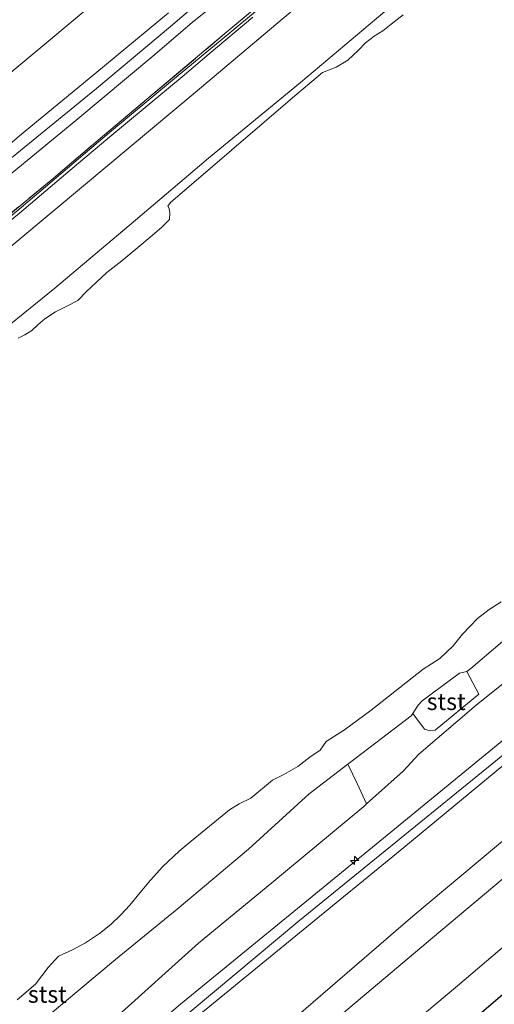
# Model space of a CAD drawing. Units: metres. Extents: x 49998 to 60000, y 406249 to 412500.
# Drawn here: x 52116 to 52186, y 406342 to 406488 of the extents above; entities that cross this region are included whole.
import ezdxf
from ezdxf.enums import TextEntityAlignment as Align

# ---------------------------------------------------------------- set-up
doc = ezdxf.new("R2010")
doc.units = ezdxf.units.M
doc.linetypes.add('IE-TERREINAFSCHEIDING', pattern=[10, 8, -2])
doc.layers.get('0').update_dxf_attribs({"lineweight": 25})
for name, color, linetype, lineweight in [('B-ME-AL-OVERIG-S-B1', 7, 'Continuous', 18), ('B-ME-GW-INSTEEKWATERGANG-L-B1', 10, 'Continuous', 25), ('B-ME-GW-KRUINLIJN-L-B1', 93, 'Continuous', 18), ('B-ME-GW-TEENLIJN-L-B1', 93, 'Continuous', 18), ('B-ME-IE-GRASLAND-GV-B6', 93, 'Continuous', 18), ('B-ME-IE-GRONDWERKLIJN-GROND_INGERICHT-GV-B6', 253, 'Continuous', 18), ('B-ME-IE-TERREINAFSCHEIDING-RASTERHEKWERK-L-B1', 8, 'IE-TERREINAFSCHEIDING', 18), ('B-ME-OB-BEKLEDING-GV-B6', 253, 'Continuous', 18), ('B-ME-OB-WATERLIJN-L-B1', 133, 'OB-WATERLIJN', 18), ('B-ME-OG-WATER-GV-B6', 153, 'Continuous', 18), ('B-ME-VH-VERH_SOORT-BITUMEN-GV-B6', 8, 'IE-TERREINAFSCHEIDING-NATUURLIJK-HOUTWAL', 18)]:
    doc.layers.add(name, color=color, linetype=linetype, lineweight=lineweight)
doc.styles.add('NLCS-ISO', font='NLCS-ISO.TTF')
doc.linetypes.add('IE-TERREINAFSCHEIDING-NATUURLIJK-HOUTWAL', pattern='A,7,-1.5,[67,NLCS.SHX,S=0.75,R=45,X=0,Y=0],-1.5,7,-1.5,[70,NLCS.SHX,S=0.75,R=0,X=0,Y=0],-1.5', length=20)
doc.linetypes.add('OB-WATERLIJN', pattern='A,10,[32,NLCS.SHX,S=2,R=0,X=0,Y=0],-12', length=22)

# ---------------------------------------------------------------- blocks, each defined once
blk = doc.blocks.new('hecto')
for p, q in [((0, 0.625), (-0.625, 0)), ((0, -0.625), (0, 0.625)), ((-0.625, 0), (0.625, 0)), ((0.625, 0), (0, -0.625))]:
    blk.add_line(p, q)

msp = doc.modelspace()

# ---------------------------------------------------------------- linework, layer by layer
at = {"layer": 'B-ME-GW-INSTEEKWATERGANG-L-B1'}
msp.add_polyline3d([(52258.322, 406403.366, -0.989), (52256.917, 406402.305, -0.989), (52255.693, 406401.951, -0.985), (52254.584, 406401.216, -0.957), (52236.051, 406384.994, -0.759), (52231.428, 406381.218, -0.824), (52227.35, 406378.351, -0.824), (52222.088, 406374.25, -0.799), (52219.497, 406371.829, -0.807), (52216.509, 406369.33, -0.799), (52213.178, 406365.705, -0.715), (52168.244, 406327.246, -0.683), (52125.351, 406289.351, -0.574), (52111.189, 406276.517, -0.691), (52088.907, 406257.466, -0.687), (52080.5565, 406250, -0.687)], dxfattribs=at)
at = {"layer": 'B-ME-GW-KRUINLIJN-L-B1'}
for points in [[(52189.1574, 406529.3606, 5.5159), (52181.0025, 406523.1609, 5.4034), (52171.9588, 406515.4761, 5.5159), (52165.4673, 406510.0847, 5.5159), (52159.5388, 406504.9478, 5.4034), (52147.3279, 406494.9115, 5.4034), (52138.2332, 406487.1256, 5.4034), (52127.2823, 406477.9215, 5.4034), (52114.1718, 406467.207, 5.4034), (52099.998, 406455.3319, 5.4034), (52092.1895, 406448.9604, 5.4034), (52080.5949, 406439.2396, 5.4034), (52071.5548, 406431.4741, 5.4034), (52061.447, 406423.2233, 5.4034), (52048.1323, 406411.6402, 5.4034), (52037.4826, 406402.7762, 5.4034), (52020.4843, 406388.8101, 5.5159), (52013.7199, 406382.9823, 5.5159), (52007.3169, 406377.6061, 5.5159), (52002.3916, 406373.4988, 5.4597), (51998.966, 406370.7155, 5.4668), (51995.8921, 406369.4625, 5.3471)], [(51996.458, 406367.5258, 5.3989), (51997.672, 406367.9581, 5.4135), (51998.9833, 406368.6393, 5.4297), (52000.749, 406369.7892, 5.4531), (52002.3913, 406371.0877, 5.4756), (52005.053, 406373.355, 5.5087), (52012.8474, 406379.8676, 5.5831), (52026.9744, 406391.8527, 5.5378), (52042.56, 406404.603, 5.3706), (52058.0695, 406417.8234, 5.4756), (52073.1254, 406430.8373, 5.4135), (52077.7783, 406434.9305, 5.4135), (52080.0402, 406436.6902, 5.4135), (52083.5998, 406439.12, 5.4135), (52085.3579, 406440.3622, 5.4135), (52087.042, 406441.6976, 5.4135), (52096.6837, 406450.2103, 5.3514), (52108.8897, 406460.6372, 5.4135), (52124.2315, 406473.2012, 5.4135), (52135.6296, 406482.7156, 5.4402), (52141.4399, 406487.7137, 5.4756), (52152.2701, 406496.4657, 5.4756)], [(51995.8923, 406371.2218, 5.3514), (51998.5726, 406372.6769, 5.42), (52000.9876, 406374.4038, 5.4756), (52005.9703, 406378.5159, 5.4756), (52012.6783, 406383.9698, 5.5378), (52018.76, 406389.2084, 5.4756), (52026.2681, 406395.4505, 5.4756), (52036.29, 406403.8327, 5.4756), (52052.3918, 406417.7256, 5.4419), (52058.2709, 406422.7898, 5.4756), (52062.447, 406426.1555, 5.4456), (52066.6552, 406429.483, 5.4135), (52077.4415, 406438.5189, 5.4756), (52083.5143, 406443.724, 5.4135), (52093.797, 406452.1664, 5.4135), (52105.2187, 406461.804, 5.4135), (52115.8794, 406470.9093, 5.4135), (52127.0632, 406480.1132, 5.4135), (52137.9593, 406489.1559, 5.4135)], [(52244.543, 406428.468, 4.885), (52244.488, 406428.423, 4.885), (52209.253, 406399.256, 4.856), (52170.895, 406367.798, 4.96), (52139.746, 406342.297, 4.875), (52102.354, 406310.596, 5.028), (52067.729, 406281.695, 5.182), (52033.059, 406252.277, 5.187), (52030.54, 406250, 5.1835)], [(52033.3309, 406250, 5.2453), (52047.015, 406262.063, 5.247), (52078.2831, 406288.8279, 5.1231), (52116.4791, 406320.5269, 5.0431), (52157.098, 406354.488, 5.009), (52201.212, 406390.337, 5.005), (52245.319, 406427.054, 4.879)], [(52245.915, 406425.968, 4.876), (52211.011, 406397.055, 4.81), (52172.802, 406365.516, 4.967), (52141.909, 406340.218, 4.886), (52104.07, 406308.157, 5.091), (52069.281, 406279.11, 5.187), (52035.0626, 406250, 5.0555)], [(52251.7719, 406415.2981, 2.7484), (52244.2441, 406408.5499, 2.4999), (52231.263, 406397.378, 2.142), (52213.088, 406382.362, 2.018), (52177.059, 406352.137, 2.095), (52139.757, 406320.696, 1.951), (52101.587, 406288.696, 1.942), (52062.186, 406255.791, 2.048), (52055.7188, 406250, 2.0339)]]:
    msp.add_polyline3d(points, dxfattribs=at)
at = {"layer": 'B-ME-GW-TEENLIJN-L-B1'}
for points in [[(51978.1902, 406391.3356, 1.0642), (51981.4803, 406388.7615, 1.2506), (51984.7703, 406386.1873, 1.437), (51987.1413, 406384.5722, 1.656), (51989.6621, 406383.1366, 1.934), (51990.6761, 406382.6873, 2.0329), (51991.7323, 406382.3908, 2.1204), (51992.5665, 406382.2623, 2.1576), (51993.8497, 406382.2723, 2.1718), (51995.1082, 406382.5334, 2.1826), (51997.7792, 406383.5516, 2.2596), (51999.0321, 406384.214, 2.293), (52000.1969, 406385.0165, 2.3068), (52008.6443, 406391.7975, 2.3068), (52023.7006, 406404.1073, 2.2447), (52038.9069, 406416.9565, 2.3068), (52057.9924, 406433.1443, 2.2384), (52064.1341, 406438.4425, 2.1826), (52080.4573, 406451.5933, 2.3068), (52101.7216, 406469.5833, 2.3068), (52125.5918, 406489.4764, 2.369), (52148.5738, 406508.9489, 2.3068), (52184.1312, 406538.517, 2.3068)], [(51996.5667, 406344.2569, 0.4281), (52005.1806, 406351.5043, 0.4281), (52006.93, 406352.9809, 0.4281), (52016.1728, 406360.7825, 0.4281), (52025.9268, 406368.9425, 0.4281), (52036.629, 406377.8925, 0.4281), (52047.341, 406387.0424, 0.4281), (52057.1462, 406395.4493, 0.4281), (52067.7586, 406404.0614, 0.4281), (52077.888, 406412.5992, 0.4281), (52088.9864, 406421.9504, 0.4281), (52098.9748, 406429.9034, 0.4281), (52109.829, 406439.2616, 0.4281), (52121.0997, 406448.3354, 0.4281), (52133.0814, 406458.4504, 0.4281), (52143.9024, 406467.6293, 0.4281), (52157.5016, 406478.8194, 0.4281), (52175.3383, 406493.8615, 0.4281), (52194.7248, 406509.9968, 0.4281), (52198.2541, 406512.7881, 0.4281)], [(51996.2943, 406364.1788, 3.9264), (51997.8511, 406364.3682, 3.8602), (51999.8113, 406364.75, 3.7638), (52000.7642, 406365.043, 3.7154), (52001.6925, 406365.4449, 3.6738), (52003.5409, 406366.5247, 3.6233), (52005.2467, 406367.7735, 3.6116), (52011.2378, 406372.6486, 3.6116), (52025.5556, 406384.7121, 3.6116), (52031.0516, 406389.2864, 3.6116), (52039.8219, 406396.8837, 3.6116), (52051.1288, 406406.1283, 3.6116), (52061.6038, 406414.9019, 3.5495), (52071.9907, 406423.6701, 3.6116), (52082.2123, 406431.8981, 3.5495), (52088.826, 406437.5955, 3.5495), (52101.2337, 406448, 3.5782), (52114.4775, 406458.9112, 3.5495), (52129.2312, 406471.4215, 3.6183), (52138.5401, 406479.1459, 3.5769), (52147.0295, 406486.2011, 3.5495), (52155.5623, 406493.2699, 3.5495)], [(52182.1642, 406391.5848, 0.4281), (52182.7577, 406392.0206, 0.4281), (52192.817, 406400.6236, 0.4281), (52202.697, 406409.2597, 0.4281), (52211.3197, 406417.0864, 0.4281), (52221.5143, 406425.6535, 0.4281), (52230.9564, 406433.1324, 0.4281), (52238.647, 406439.2069, 0.4281)], [(52049.9982, 406250, 2.3288), (52059.816, 406258.521, 2.316), (52099.075, 406291.801, 2.349), (52137.415, 406323.662, 2.361), (52174.147, 406355.316, 2.412), (52210.181, 406385.464, 2.431), (52228.054, 406400.804, 2.455), (52240.747, 406413.159, 2.769), (52248.416, 406421.412, 3.175)], [(52255.335, 406408.808, -0.427), (52242.006, 406397.395, -0.445), (52231.284, 406387.31, -0.532), (52218.054, 406376.703, -0.32), (52180.772, 406345.008, -0.46), (52144.65, 406314.758, -0.424), (52106.038, 406282.313, -0.183), (52068.374, 406250.32, -0.386), (52068.0023, 406250, -0.3842)], [(52174.1535, 406385.3466, 0.4281), (52174.9611, 406386.594, 0.4281), (52175.5409, 406387.2505, 0.4281), (52181.0506, 406391.316, 0.4281), (52182.1642, 406391.5848, 0.4281)], [(52164.537, 406377.851, 0.4281), (52168.6588, 406381.0168, 0.4281), (52173.9298, 406385.001, 0.4281), (52174.1535, 406385.3466, 0.4281)], [(52011.7929, 406250, 0.4281), (52016.0444, 406253.3268, 0.4281), (52025.1567, 406260.763, 0.4281), (52034.6113, 406268.3977, 0.4281), (52043.7791, 406276.3691, 0.4281), (52047.4849, 406279.1479, 0.4281), (52048.1695, 406279.5451, 0.4281), (52049.1411, 406280.3146, 0.4281), (52057.1177, 406287.1261, 0.4281), (52064.4687, 406292.946, 0.4281), (52064.5723, 406293.0632, 0.4281), (52064.9712, 406293.4204, 0.4281), (52073.4989, 406301.7064, 0.4281), (52082.3299, 406309.3909, 0.4281), (52093.3977, 406317.813, 0.4281), (52103.3937, 406326.7223, 0.4281), (52108.9367, 406330.9671, 0.4281), (52109.5633, 406331.5822, 0.4281), (52119.8118, 406340.3521, 0.4281), (52130.0946, 406348.9247, 0.4281), (52139.2277, 406356.3843, 0.4281), (52149.8032, 406365.241, 0.4281), (52158.8013, 406373.4456, 0.4281), (52164.537, 406377.851, 0.4281)]]:
    msp.add_polyline3d(points, dxfattribs=at)
at = {"layer": 'B-ME-IE-GRASLAND-GV-B6'}
for points in [[(51996.9838, 406363.9009, 3.8248), (51999.3139, 406364.3247, 3.7123), (52001.6094, 406364.986, 3.656), (52002.2332, 406365.394, 3.656), (52003.5409, 406366.5247, 3.6233), (52005.2467, 406367.7735, 3.6116), (52011.2378, 406372.6486, 3.6116), (52025.5556, 406384.7121, 3.6116), (52031.0516, 406389.2864, 3.6116), (52039.8219, 406396.8837, 3.6116), (52051.1288, 406406.1283, 3.6116), (52061.6038, 406414.9019, 3.5495), (52071.9907, 406423.6701, 3.6116), (52082.2123, 406431.8981, 3.5495), (52088.826, 406437.5955, 3.5495), (52101.2337, 406448, 3.5782), (52114.4775, 406458.9112, 3.5495), (52129.2312, 406471.4215, 3.6183), (52138.5401, 406479.1459, 3.5769), (52147.0295, 406486.2011, 3.5495), (52155.5623, 406493.2699, 3.5495)], [(52101.8777, 406448.9352, 3.656), (52120.5534, 406464.3696, 3.7123), (52128.1617, 406470.8315, 3.656), (52146.3207, 406486.0643, 3.656), (52154.6342, 406493.0691, 3.656)], [(52155.5623, 406493.2699, 3.5495), (52147.0295, 406486.2011, 3.5495), (52138.5401, 406479.1459, 3.5769), (52129.2312, 406471.4215, 3.6183), (52114.4775, 406458.9112, 3.5495)], [(52150.4335, 406488.4956, 3.434), (52143.9688, 406483.0463, 3.434), (52139.9898, 406479.6552, 3.434), (52134.4971, 406475.1064, 3.4622), (52128.9748, 406470.5332, 3.4903), (52123.6997, 406466.0632, 3.4903), (52115.8706, 406459.4887, 3.4903), (52108.1157, 406453.0818, 3.4903), (52098.2959, 406444.8465, 3.4903), (52089.1212, 406437.1683, 3.4903), (52079.3408, 406429.0006, 3.4903), (52070.9137, 406422.0063, 3.4903), (52063.1763, 406415.549, 3.4903), (52055.5641, 406409.039, 3.4903), (52048.6311, 406403.1991, 3.4903), (52041.2913, 406397.1449, 3.4903), (52034.1431, 406391.2144, 3.5008), (52027.8378, 406385.882, 3.5466), (52021.1171, 406380.2314, 3.5466), (52014.5104, 406374.7268, 3.5466), (52008.06, 406369.3489, 3.5466), (52001.8317, 406364.119, 3.5466), (51997.5143, 406360.4874, 3.5466), (51993.4889, 406357.1944, 3.5466)], [(52082.3365, 406250, -1.2515), (52080.5565, 406250, -0.687), (52088.907, 406257.466, -0.687), (52111.189, 406276.517, -0.691), (52125.351, 406289.351, -0.574), (52168.244, 406327.246, -0.683), (52213.178, 406365.705, -0.715)]]:
    msp.add_polyline3d(points, dxfattribs=at)
at = {"layer": 'B-ME-IE-GRONDWERKLIJN-GROND_INGERICHT-GV-B6'}
for points in [[(52181.3648, 406543.555, 1.8098), (52184.1312, 406538.517, 2.3068), (52148.5738, 406508.9489, 2.3068), (52125.5918, 406489.4764, 2.369), (52101.7216, 406469.5833, 2.3068), (52080.4573, 406451.5933, 2.3068), (52064.1341, 406438.4425, 2.1826), (52057.9924, 406433.1443, 2.2384), (52038.9069, 406416.9565, 2.3068), (52023.7006, 406404.1073, 2.2447), (52008.6443, 406391.7975, 2.3068), (52000.1969, 406385.0165, 2.3068), (51999.0321, 406384.214, 2.293), (51997.7792, 406383.5516, 2.2596), (51995.1082, 406382.5334, 2.1826)], [(52152.2701, 406496.4657, 5.4756), (52141.4399, 406487.7137, 5.4756), (52135.6296, 406482.7156, 5.4402), (52124.2315, 406473.2012, 5.4135), (52108.8897, 406460.6372, 5.4135), (52096.6837, 406450.2103, 5.3514), (52087.042, 406441.6976, 5.4135), (52085.3579, 406440.3622, 5.4135), (52083.5998, 406439.12, 5.4135), (52080.0402, 406436.6902, 5.4135), (52077.7783, 406434.9305, 5.4135), (52073.1254, 406430.8373, 5.4135), (52058.0695, 406417.8234, 5.4756), (52042.56, 406404.603, 5.3706), (52026.9744, 406391.8527, 5.5378), (52012.8474, 406379.8676, 5.5831), (52005.053, 406373.355, 5.5087), (52002.3913, 406371.0877, 5.4756), (52000.749, 406369.7892, 5.4531), (51998.9833, 406368.6393, 5.4297), (51997.672, 406367.9581, 5.4135), (51996.458, 406367.5258, 5.3989)], [(51996.458, 406367.5258, 5.3989), (51997.672, 406367.9581, 5.4135), (51998.9833, 406368.6393, 5.4297), (52000.749, 406369.7892, 5.4531), (52002.3913, 406371.0877, 5.4756), (52005.053, 406373.355, 5.5087), (52012.8474, 406379.8676, 5.5831), (52026.9744, 406391.8527, 5.5378), (52042.56, 406404.603, 5.3706), (52058.0695, 406417.8234, 5.4756), (52073.1254, 406430.8373, 5.4135), (52077.7783, 406434.9305, 5.4135), (52080.0402, 406436.6902, 5.4135), (52083.5998, 406439.12, 5.4135), (52085.3579, 406440.3622, 5.4135), (52087.042, 406441.6976, 5.4135), (52096.6837, 406450.2103, 5.3514), (52108.8897, 406460.6372, 5.4135), (52124.2315, 406473.2012, 5.4135), (52135.6296, 406482.7156, 5.4402), (52141.4399, 406487.7137, 5.4756), (52152.2701, 406496.4657, 5.4756)], [(52154.6342, 406493.0691, 3.656), (52146.3207, 406486.0643, 3.656), (52128.1617, 406470.8315, 3.656), (52120.5534, 406464.3696, 3.7123), (52101.8777, 406448.9352, 3.656), (52082.2657, 406432.3344, 3.5998), (52072.8186, 406424.7702, 3.656), (52065.1158, 406418.2226, 3.656), (52046.5482, 406402.655, 3.656), (52024.2829, 406384.0728, 3.656), (52006.7769, 406369.2599, 3.656), (52003.5409, 406366.5247, 3.6233), (52001.6925, 406365.4449, 3.6738), (52000.7642, 406365.043, 3.7154), (51999.8113, 406364.75, 3.7638), (51997.8511, 406364.3682, 3.8602), (51996.2943, 406364.1788, 3.9264)], [(51995.1082, 406382.5334, 2.1826), (51997.7792, 406383.5516, 2.2596), (51999.0321, 406384.214, 2.293), (52000.1969, 406385.0165, 2.3068), (52008.6443, 406391.7975, 2.3068), (52023.7006, 406404.1073, 2.2447), (52038.9069, 406416.9565, 2.3068), (52057.9924, 406433.1443, 2.2384), (52064.1341, 406438.4425, 2.1826), (52080.4573, 406451.5933, 2.3068), (52101.7216, 406469.5833, 2.3068), (52125.5918, 406489.4764, 2.369)], [(51995.8923, 406371.2218, 5.3514), (51998.5726, 406372.6769, 5.42), (52000.9876, 406374.4038, 5.4756), (52005.9703, 406378.5159, 5.4756), (52012.6783, 406383.9698, 5.5378), (52018.76, 406389.2084, 5.4756), (52026.2681, 406395.4505, 5.4756), (52036.29, 406403.8327, 5.4756), (52052.3918, 406417.7256, 5.4419), (52058.2709, 406422.7898, 5.4756), (52062.447, 406426.1555, 5.4456), (52066.6552, 406429.483, 5.4135), (52077.4415, 406438.5189, 5.4756), (52083.5143, 406443.724, 5.4135), (52093.797, 406452.1664, 5.4135), (52105.2187, 406461.804, 5.4135), (52115.8794, 406470.9093, 5.4135), (52127.0632, 406480.1132, 5.4135), (52137.9593, 406489.1559, 5.4135)], [(52137.9593, 406489.1559, 5.4135), (52127.0632, 406480.1132, 5.4135), (52115.8794, 406470.9093, 5.4135), (52105.2187, 406461.804, 5.4135), (52093.797, 406452.1664, 5.4135), (52083.5143, 406443.724, 5.4135), (52077.4415, 406438.5189, 5.4756), (52066.6552, 406429.483, 5.4135), (52062.447, 406426.1555, 5.4456), (52058.2709, 406422.7898, 5.4756), (52052.3918, 406417.7256, 5.4419), (52036.29, 406403.8327, 5.4756), (52026.2681, 406395.4505, 5.4756), (52018.76, 406389.2084, 5.4756), (52012.6783, 406383.9698, 5.5378), (52005.9703, 406378.5159, 5.4756), (52000.9876, 406374.4038, 5.4756), (51998.5726, 406372.6769, 5.42), (51995.8923, 406371.2218, 5.3514)], [(52035.0626, 406250, 5.0555), (52030.54, 406250, 5.1835), (52033.059, 406252.277, 5.187), (52067.729, 406281.695, 5.182), (52102.354, 406310.596, 5.028), (52139.746, 406342.297, 4.875), (52170.895, 406367.798, 4.96), (52209.253, 406399.256, 4.856), (52244.488, 406428.423, 4.885), (52244.543, 406428.468, 4.885), (52245.319, 406427.054, 4.879), (52245.915, 406425.968, 4.876), (52211.011, 406397.055, 4.81), (52172.802, 406365.516, 4.967), (52141.909, 406340.218, 4.886), (52104.07, 406308.157, 5.091), (52069.281, 406279.11, 5.187), (52035.0626, 406250, 5.0555)], [(52049.9982, 406250, 2.3288), (52035.0626, 406250, 5.0555), (52069.281, 406279.11, 5.187), (52104.07, 406308.157, 5.091), (52141.909, 406340.218, 4.886), (52172.802, 406365.516, 4.967), (52211.011, 406397.055, 4.81), (52245.915, 406425.968, 4.876), (52248.416, 406421.412, 3.175), (52240.747, 406413.159, 2.769), (52228.054, 406400.804, 2.455), (52210.181, 406385.464, 2.431), (52174.147, 406355.316, 2.412), (52137.415, 406323.662, 2.361), (52099.075, 406291.801, 2.349), (52059.816, 406258.521, 2.316), (52049.9982, 406250, 2.3288)], [(52055.7188, 406250, 2.0339), (52049.9982, 406250, 2.3288), (52059.816, 406258.521, 2.316), (52099.075, 406291.801, 2.349), (52137.415, 406323.662, 2.361), (52174.147, 406355.316, 2.412), (52210.181, 406385.464, 2.431), (52228.054, 406400.804, 2.455), (52240.747, 406413.159, 2.769), (52248.416, 406421.412, 3.175), (52251.7719, 406415.2981, 2.7484), (52244.2441, 406408.5499, 2.4999), (52231.263, 406397.378, 2.142), (52213.088, 406382.362, 2.018), (52177.059, 406352.137, 2.095), (52139.757, 406320.696, 1.951), (52101.587, 406288.696, 1.942), (52062.186, 406255.791, 2.048), (52055.7188, 406250, 2.0339)], [(52068.0023, 406250, -0.3842), (52055.7188, 406250, 2.0339), (52062.186, 406255.791, 2.048), (52101.587, 406288.696, 1.942), (52139.757, 406320.696, 1.951), (52177.059, 406352.137, 2.095), (52213.088, 406382.362, 2.018), (52231.263, 406397.378, 2.142), (52244.2441, 406408.5499, 2.4999), (52251.7719, 406415.2981, 2.7484), (52255.335, 406408.808, -0.427), (52242.006, 406397.395, -0.445), (52231.284, 406387.31, -0.532), (52218.054, 406376.703, -0.32), (52180.772, 406345.008, -0.46), (52144.65, 406314.758, -0.424), (52106.038, 406282.313, -0.183), (52068.374, 406250.32, -0.386), (52068.0023, 406250, -0.3842)], [(52209.253, 406399.256, 4.856), (52170.895, 406367.798, 4.96), (52139.746, 406342.297, 4.875), (52102.354, 406310.596, 5.028), (52067.729, 406281.695, 5.182), (52033.059, 406252.277, 5.187), (52030.54, 406250, 5.1835)], [(52030.54, 406250, 5.1835), (52021.7925, 406250, 2.7082), (52024.1482, 406251.8377, 2.7892), (52032.9241, 406259.0402, 2.6649), (52043.1946, 406267.4635, 2.7892), (52055.8883, 406278.5365, 2.6649), (52067.6369, 406288.445, 2.5406), (52077.1567, 406296.4899, 2.5406), (52087.2454, 406304.9903, 2.6649), (52098.3121, 406314.1266, 2.6649), (52107.5508, 406321.7117, 2.5406), (52118.2758, 406330.6498, 2.7892), (52129.9816, 406340.1797, 2.7892), (52142.4054, 406351.3244, 2.6649), (52153.2834, 406360.2941, 2.6649), (52166.8915, 406371.6009, 2.6649), (52167.3168, 406371.9796, 2.6378), (52172.739, 406376.8078, 2.2921), (52175.0383, 406379.3171, 2.2921), (52183.5444, 406386.5912, 2.1678), (52194.6894, 406395.5334, 2.1678)], [(52080.5565, 406250, -0.687), (52068.0023, 406250, -0.3842), (52068.374, 406250.32, -0.386), (52106.038, 406282.313, -0.183), (52144.65, 406314.758, -0.424), (52180.772, 406345.008, -0.46), (52218.054, 406376.703, -0.32)], [(52213.178, 406365.705, -0.715), (52168.244, 406327.246, -0.683), (52125.351, 406289.351, -0.574), (52111.189, 406276.517, -0.691), (52088.907, 406257.466, -0.687), (52080.5565, 406250, -0.687)]]:
    msp.add_polyline3d(points, dxfattribs=at)
at = {"layer": 'B-ME-IE-TERREINAFSCHEIDING-RASTERHEKWERK-L-B1'}
msp.add_polyline3d([(51996.9838, 406363.9009, 3.8248), (51999.3139, 406364.3247, 3.7123), (52001.6094, 406364.986, 3.656), (52002.2332, 406365.394, 3.656), (52003.5409, 406366.5247, 3.6233), (52006.7769, 406369.2599, 3.656), (52024.2829, 406384.0728, 3.656), (52046.5482, 406402.655, 3.656), (52065.1158, 406418.2226, 3.656), (52072.8186, 406424.7702, 3.656), (52082.2657, 406432.3344, 3.5998), (52101.8777, 406448.9352, 3.656), (52120.5534, 406464.3696, 3.7123), (52128.1617, 406470.8315, 3.656), (52146.3207, 406486.0643, 3.656), (52154.6342, 406493.0691, 3.656), (52159.3606, 406496.8863, 3.656), (52171.3295, 406506.9431, 3.656), (52179.6703, 406513.8298, 3.5998), (52187.1354, 406520.0232, 3.5998), (52192.0168, 406524.1515, 3.6394)], dxfattribs=at)
at = {"layer": 'B-ME-OB-BEKLEDING-GV-B6'}
for points in [[(52175.3383, 406493.8615, 0.4281), (52157.5016, 406478.8194, 0.4281), (52143.9024, 406467.6293, 0.4281), (52133.0814, 406458.4504, 0.4281), (52121.0997, 406448.3354, 0.4281), (52109.829, 406439.2616, 0.4281), (52098.9748, 406429.9034, 0.4281), (52088.9864, 406421.9504, 0.4281), (52077.888, 406412.5992, 0.4281), (52067.7586, 406404.0614, 0.4281), (52057.1462, 406395.4493, 0.4281), (52047.341, 406387.0424, 0.4281), (52036.629, 406377.8925, 0.4281), (52025.9268, 406368.9425, 0.4281), (52016.1728, 406360.7825, 0.4281), (52006.93, 406352.9809, 0.4281), (52005.1806, 406351.5043, 0.4281), (51996.5667, 406344.2569, 0.4281)], [(51996.5667, 406344.2569, 0.4281), (52005.1806, 406351.5043, 0.4281), (52006.93, 406352.9809, 0.4281), (52016.1728, 406360.7825, 0.4281), (52025.9268, 406368.9425, 0.4281), (52036.629, 406377.8925, 0.4281), (52047.341, 406387.0424, 0.4281), (52057.1462, 406395.4493, 0.4281), (52067.7586, 406404.0614, 0.4281), (52077.888, 406412.5992, 0.4281), (52088.9864, 406421.9504, 0.4281), (52098.9748, 406429.9034, 0.4281), (52109.829, 406439.2616, 0.4281), (52121.0997, 406448.3354, 0.4281), (52133.0814, 406458.4504, 0.4281), (52143.9024, 406467.6293, 0.4281), (52157.5016, 406478.8194, 0.4281), (52175.3383, 406493.8615, 0.4281)], [(52172.718, 406488.868, -0.747), (52170.925, 406487.468, -0.747), (52169.73, 406486.479, -0.747), (52168.431, 406485.695, -0.747), (52167.161, 406484.684, -0.747), (52166.124, 406483.589, -0.747), (52164.529, 406482.154, -0.747), (52162.806, 406481.071, -0.747), (52160.795, 406480.318, -0.747), (52156.318, 406476.533, -0.747), (52138.261, 406461.038, -0.747), (52137.876, 406460.481, -0.747), (52138.033, 406460.167, -0.747), (52138.176, 406459.498, -0.747), (52138.126, 406458.554, -0.747), (52136.989, 406457.372, -0.747), (52135.512, 406456.166, -0.747), (52133.414, 406454.399, -0.747), (52131.045, 406452.414, -0.747), (52128.834, 406450.695, -0.747), (52127.28, 406449.269, -0.747), (52125.8, 406447.85, -0.747), (52124.538, 406446.536, -0.747), (52122.901, 406445.684, -0.747), (52121.194, 406444.853, -0.747), (52119.617, 406443.813, -0.747), (52118.611, 406442.94, -0.747), (52117.699, 406442.069, -0.747), (52116.684, 406441.449, -0.747), (52115.657, 406440.951, -0.747)], [(51995.3059, 406354.7819, 3.5466), (51997.3862, 406356.4659, 3.5466), (51999.4474, 406358.1692, 3.5466), (52001.6101, 406359.9891, 3.5466), (52016.4404, 406372.4061, 3.5466), (52033.9843, 406387.1264, 3.5184), (52048.2377, 406398.9414, 3.4903), (52062.5904, 406411.0756, 3.4903), (52078.0075, 406423.9615, 3.4903), (52095.6461, 406438.6921, 3.4903), (52110.0477, 406450.7627, 3.4903), (52125.6498, 406463.7594, 3.4903), (52141.9314, 406477.3441, 3.434), (52154.8145, 406488.1935, 3.434)], [(52115.554, 406342.934, -0.747), (52118.245, 406345.29, -0.747), (52120.129, 406347.753, -0.747), (52121.678, 406349.392, -0.747), (52123.732, 406350.329, -0.747), (52125.662, 406351.392, -0.747), (52127.74, 406352.791, -0.747), (52129.427, 406354.097, -0.747), (52130.889, 406355.542, -0.747), (52132.246, 406356.986, -0.747), (52133.755, 406358.832, -0.747), (52135.289, 406360.683, -0.747), (52137.116, 406362.712, -0.747), (52139.517, 406364.943, -0.747), (52141.327, 406366.454, -0.747), (52146.975, 406371.071, -0.747), (52148.424, 406371.973, -0.747), (52150.168, 406372.797, -0.747), (52153.348, 406375.483, -0.747), (52155.03, 406376.31, -0.747), (52157.118, 406377.531, -0.747), (52158.902, 406378.904, -0.747), (52160.43, 406379.949, -0.747), (52161.305, 406381.232, -0.747), (52164.022, 406382.914, -0.747), (52167.971, 406385.857, -0.747), (52175.696, 406391.906, -0.747), (52178.149, 406393.509, -0.747), (52180.145, 406395.378, -0.747), (52181.51, 406397.128, -0.747), (52183.761, 406399.414, -0.747), (52185.49, 406400.771, -0.747), (52187.231, 406401.914, -0.747)], [(52192.817, 406400.6236, 0.4281), (52182.7577, 406392.0206, 0.4281), (52182.1642, 406391.5848, 0.4281), (52181.0506, 406391.316, 0.4281), (52175.5409, 406387.2505, 0.4281), (52174.9611, 406386.594, 0.4281), (52174.1535, 406385.3466, 0.4281), (52173.9298, 406385.001, 0.4281), (52168.6588, 406381.0168, 0.4281), (52164.537, 406377.851, 0.4281), (52158.8013, 406373.4456, 0.4281), (52149.8032, 406365.241, 0.4281), (52139.2277, 406356.3843, 0.4281), (52130.0946, 406348.9247, 0.4281), (52119.8118, 406340.3521, 0.4281)], [(52194.6894, 406395.5334, 2.1678), (52183.5444, 406386.5912, 2.1678), (52175.0383, 406379.3171, 2.2921), (52172.739, 406376.8078, 2.2921), (52167.3168, 406371.9796, 2.6378), (52165.9323, 406374.9935, 1.3178), (52164.537, 406377.851, 0.4281), (52168.6588, 406381.0168, 0.4281), (52173.9298, 406385.001, 0.4281), (52174.1535, 406385.3466, 0.4281), (52175.8815, 406383.035, 1.3178), (52176.7419, 406382.789, 1.5648), (52177.4474, 406382.9119, 1.6883), (52183.9422, 406388.2016, 1.6883), (52182.1642, 406391.5848, 0.4281), (52182.7577, 406392.0206, 0.4281), (52192.817, 406400.6236, 0.4281)], [(52174.1535, 406385.3466, 0.4281), (52174.9611, 406386.594, 0.4281), (52175.5409, 406387.2505, 0.4281), (52181.0506, 406391.316, 0.4281), (52182.1642, 406391.5848, 0.4281), (52183.9422, 406388.2016, 1.6883), (52177.4474, 406382.9119, 1.6883), (52176.7419, 406382.789, 1.5648), (52175.8815, 406383.035, 1.3178), (52174.1535, 406385.3466, 0.4281)], [(52119.8118, 406340.3521, 0.4281), (52130.0946, 406348.9247, 0.4281), (52139.2277, 406356.3843, 0.4281), (52149.8032, 406365.241, 0.4281), (52158.8013, 406373.4456, 0.4281), (52164.537, 406377.851, 0.4281), (52165.9323, 406374.9935, 1.3178), (52167.3168, 406371.9796, 2.6378), (52166.8915, 406371.6009, 2.6649), (52153.2834, 406360.2941, 2.6649), (52142.4054, 406351.3244, 2.6649), (52129.9816, 406340.1797, 2.7892)]]:
    msp.add_polyline3d(points, dxfattribs=at)
at = {"layer": 'B-ME-OB-WATERLIJN-L-B1'}
for points in [[(52115.657, 406440.951, -0.747), (52116.684, 406441.449, -0.747), (52117.699, 406442.069, -0.747), (52118.611, 406442.94, -0.747), (52119.617, 406443.813, -0.747), (52121.194, 406444.853, -0.747), (52122.901, 406445.684, -0.747), (52124.538, 406446.536, -0.747), (52125.8, 406447.85, -0.747), (52127.28, 406449.269, -0.747), (52128.834, 406450.695, -0.747), (52131.045, 406452.414, -0.747), (52133.414, 406454.399, -0.747), (52135.512, 406456.166, -0.747), (52136.989, 406457.372, -0.747), (52138.126, 406458.554, -0.747), (52138.176, 406459.498, -0.747), (52138.033, 406460.167, -0.747), (52137.876, 406460.481, -0.747), (52138.261, 406461.038, -0.747), (52156.318, 406476.533, -0.747), (52160.795, 406480.318, -0.747), (52162.806, 406481.071, -0.747), (52164.529, 406482.154, -0.747), (52166.124, 406483.589, -0.747), (52167.161, 406484.684, -0.747), (52168.431, 406485.695, -0.747), (52169.73, 406486.479, -0.747), (52170.925, 406487.468, -0.747), (52172.718, 406488.868, -0.747)], [(52115.554, 406342.934, -0.747), (52118.245, 406345.29, -0.747), (52120.129, 406347.753, -0.747), (52121.678, 406349.392, -0.747), (52123.732, 406350.329, -0.747), (52125.662, 406351.392, -0.747), (52127.74, 406352.791, -0.747), (52129.427, 406354.097, -0.747), (52130.889, 406355.542, -0.747), (52132.246, 406356.986, -0.747), (52133.755, 406358.832, -0.747), (52135.289, 406360.683, -0.747), (52137.116, 406362.712, -0.747), (52139.517, 406364.943, -0.747), (52141.327, 406366.454, -0.747), (52146.975, 406371.071, -0.747), (52148.424, 406371.973, -0.747), (52150.168, 406372.797, -0.747), (52153.348, 406375.483, -0.747), (52155.03, 406376.31, -0.747), (52157.118, 406377.531, -0.747), (52158.902, 406378.904, -0.747), (52160.43, 406379.949, -0.747), (52161.305, 406381.232, -0.747), (52164.022, 406382.914, -0.747), (52167.971, 406385.857, -0.747), (52175.696, 406391.906, -0.747), (52178.149, 406393.509, -0.747), (52180.145, 406395.378, -0.747), (52181.51, 406397.128, -0.747), (52183.761, 406399.414, -0.747), (52185.49, 406400.771, -0.747), (52187.231, 406401.914, -0.747)]]:
    msp.add_polyline3d(points, dxfattribs=at)
at = {"layer": 'B-ME-OG-WATER-GV-B6'}
for points in [[(52115.657, 406440.951, -0.747), (52116.684, 406441.449, -0.747), (52117.699, 406442.069, -0.747), (52118.611, 406442.94, -0.747), (52119.617, 406443.813, -0.747), (52121.194, 406444.853, -0.747), (52122.901, 406445.684, -0.747), (52124.538, 406446.536, -0.747), (52125.8, 406447.85, -0.747), (52127.28, 406449.269, -0.747), (52128.834, 406450.695, -0.747), (52131.045, 406452.414, -0.747), (52133.414, 406454.399, -0.747), (52135.512, 406456.166, -0.747), (52136.989, 406457.372, -0.747), (52138.126, 406458.554, -0.747), (52138.176, 406459.498, -0.747), (52138.033, 406460.167, -0.747), (52137.876, 406460.481, -0.747), (52138.261, 406461.038, -0.747), (52156.318, 406476.533, -0.747), (52160.795, 406480.318, -0.747), (52162.806, 406481.071, -0.747), (52164.529, 406482.154, -0.747), (52166.124, 406483.589, -0.747), (52167.161, 406484.684, -0.747), (52168.431, 406485.695, -0.747), (52169.73, 406486.479, -0.747), (52170.925, 406487.468, -0.747), (52172.718, 406488.868, -0.747)], [(52187.231, 406401.914, -0.747), (52185.49, 406400.771, -0.747), (52183.761, 406399.414, -0.747), (52181.51, 406397.128, -0.747), (52180.145, 406395.378, -0.747), (52178.149, 406393.509, -0.747), (52175.696, 406391.906, -0.747), (52167.971, 406385.857, -0.747), (52164.022, 406382.914, -0.747), (52161.305, 406381.232, -0.747), (52160.43, 406379.949, -0.747), (52158.902, 406378.904, -0.747), (52157.118, 406377.531, -0.747), (52155.03, 406376.31, -0.747), (52153.348, 406375.483, -0.747), (52150.168, 406372.797, -0.747), (52148.424, 406371.973, -0.747), (52146.975, 406371.071, -0.747), (52141.327, 406366.454, -0.747), (52139.517, 406364.943, -0.747), (52137.116, 406362.712, -0.747), (52135.289, 406360.683, -0.747), (52133.755, 406358.832, -0.747), (52132.246, 406356.986, -0.747), (52130.889, 406355.542, -0.747), (52129.427, 406354.097, -0.747), (52127.74, 406352.791, -0.747), (52125.662, 406351.392, -0.747), (52123.732, 406350.329, -0.747), (52121.678, 406349.392, -0.747), (52120.129, 406347.753, -0.747), (52118.245, 406345.29, -0.747), (52115.554, 406342.934, -0.747)]]:
    msp.add_polyline3d(points, dxfattribs=at)
at = {"layer": 'B-ME-VH-VERH_SOORT-BITUMEN-GV-B6'}
for points in [[(52192.4193, 406523.4186, 3.434), (52193.8996, 406520.7221, 3.434), (52183.7819, 406512.3404, 3.434), (52169.8301, 406500.758, 3.434), (52154.8145, 406488.1935, 3.434), (52141.9314, 406477.3441, 3.434), (52125.6498, 406463.7594, 3.4903), (52110.0477, 406450.7627, 3.4903), (52095.6461, 406438.6921, 3.4903), (52078.0075, 406423.9615, 3.4903), (52062.5904, 406411.0756, 3.4903), (52048.2377, 406398.9414, 3.4903), (52033.9843, 406387.1264, 3.5184), (52016.4404, 406372.4061, 3.5466), (52001.6101, 406359.9891, 3.5466), (51999.4474, 406358.1692, 3.5466), (51997.3862, 406356.4659, 3.5466), (51995.3059, 406354.7819, 3.5466)], [(51993.4889, 406357.1944, 3.5466), (51997.5143, 406360.4874, 3.5466), (52001.8317, 406364.119, 3.5466), (52008.06, 406369.3489, 3.5466), (52014.5104, 406374.7268, 3.5466), (52021.1171, 406380.2314, 3.5466), (52027.8378, 406385.882, 3.5466), (52034.1431, 406391.2144, 3.5008), (52041.2913, 406397.1449, 3.4903), (52048.6311, 406403.1991, 3.4903), (52055.5641, 406409.039, 3.4903), (52063.1763, 406415.549, 3.4903), (52070.9137, 406422.0063, 3.4903), (52079.3408, 406429.0006, 3.4903), (52089.1212, 406437.1683, 3.4903), (52098.2959, 406444.8465, 3.4903), (52108.1157, 406453.0818, 3.4903), (52115.8706, 406459.4887, 3.4903), (52123.6997, 406466.0632, 3.4903), (52128.9748, 406470.5332, 3.4903), (52134.4971, 406475.1064, 3.4622), (52139.9898, 406479.6552, 3.434), (52143.9688, 406483.0463, 3.434), (52150.4335, 406488.4956, 3.434)]]:
    msp.add_polyline3d(points, dxfattribs=at)

# ---------------------------------------------------------------- block references
at = {"layer": 'B-ME-AL-OVERIG-S-B1', "rotation": 90}
msp.add_blockref('hecto', (52165.5334, 406363.6019, 4.9308), dxfattribs=at)

# ---------------------------------------------------------------- texts
at = {"layer": 'B-ME-OB-BEKLEDING-GV-B6', "ltscale": 0.2, "style": 'NLCS-ISO'}
for p in [(52179.0999, 406387.1244), (52120.0072, 406343.7682)]:
    msp.add_text('stst', height=2.5, dxfattribs=at).set_placement(p, align=Align.MIDDLE_CENTER)

doc.saveas('drawing.dxf')
